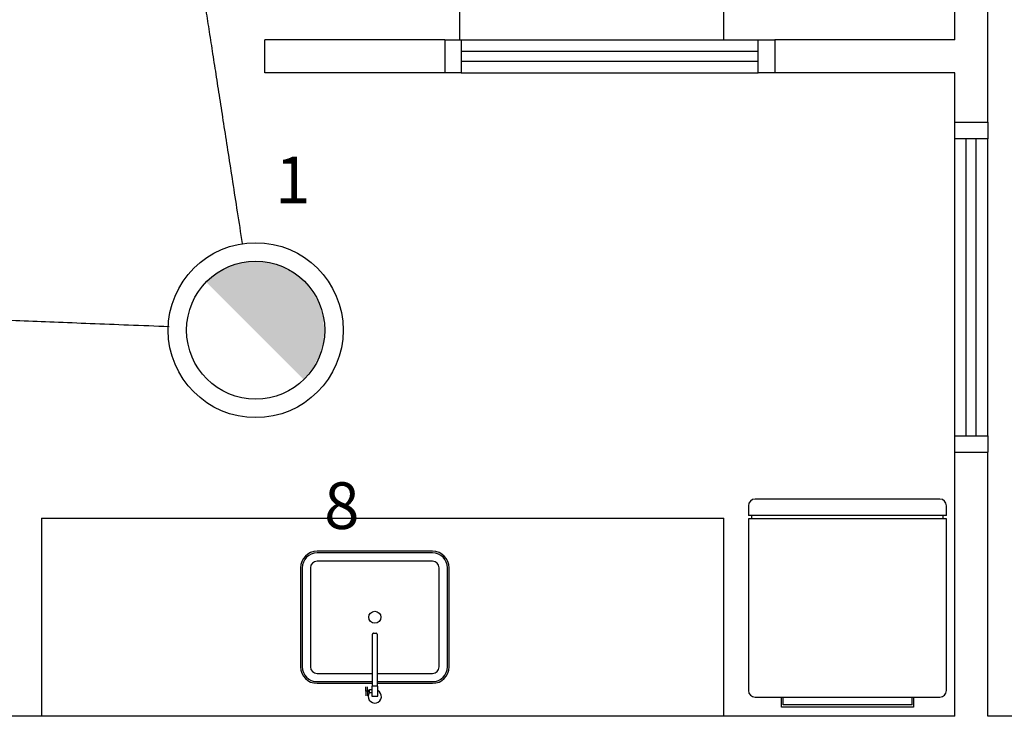
# Model space of a CAD drawing. Extents: x 0 to 90, y 0 to 90.
# Drawn here: x 33.6 to 36.5, y 59.9 to 62 of the extents above; entities that cross this region are included whole.
import ezdxf

# ---------------------------------------------------------------- set-up
doc = ezdxf.new("R2010")
doc.units = 0
doc.header["$MEASUREMENT"] = 0
doc.layers.get('0').update_dxf_attribs({"linetype": 'CONTINUOUS'})
for name, color, linetype in [('EL-CONDUTOS', 7, 'CONTINUOUS'), ('EL-TEXTOS_PONTOS', 4, 'CONTINUOUS'), ('P-SIMBOL', 1, 'CONTINUOUS')]:
    doc.layers.add(name, color=color, linetype=linetype)
doc.styles.add('ARIAL', font='ARIAL.TTF')

msp = doc.modelspace()

# ---------------------------------------------------------------- hatches: boundary and pattern name
at = {"layer": 'P-SIMBOL', "linetype": 'CONTINUOUS'}
for points in [[(34.281, 61.2662), (34.1308, 61.2027), (34.4304, 61.2027)], [(34.1308, 61.2027), (34.281, 61.2662), (34.1901, 61.245)], [(34.1901, 61.245), (34.2053, 61.2513), (34.2125, 61.2543), (34.2193, 61.256), (34.2309, 61.2588), (34.2387, 61.2608), (34.252, 61.2639), (34.2568, 61.2649), (34.2653, 61.2649), (34.281, 61.2662)], [(34.281, 61.2662), (34.4304, 61.2027), (34.3699, 61.244)], [(34.281, 61.2662), (34.3699, 61.244), (34.3551, 61.2511), (34.346, 61.2564), (34.3327, 61.2585), (34.3187, 61.2614), (34.3075, 61.2643), (34.3005, 61.2651)], [(34.3551, 61.2511), (34.3844, 61.2383), (34.4038, 61.2246), (34.3505, 61.2538), (34.346, 61.2564), (34.281, 61.2662), (34.4304, 61.2027)], [(34.3551, 61.2511), (34.4304, 61.2027), (34.4183, 61.2143), (34.4038, 61.2246), (34.3919, 61.2325), (34.3844, 61.2383), (34.3699, 61.244)], [(34.1308, 61.2027), (34.1403, 61.2121), (34.1467, 61.2172), (34.1542, 61.221), (34.1617, 61.2278), (34.1706, 61.2336), (34.1767, 61.2383), (34.1828, 61.2421), (34.1879, 61.2434)], [(34.1355, 61.2074), (34.1828, 61.2421), (34.1842, 61.2383), (34.1308, 61.2027)], [(34.1842, 61.2383), (34.1879, 61.2434), (34.1828, 61.2421)], [(34.1308, 61.2027), (34.4304, 61.2027), (34.4277, 60.9059)], [(34.1308, 61.2027), (34.4304, 61.2027), (34.2749, 61.2027)], [(34.4304, 61.2027), (34.4481, 61.1803), (34.4628, 61.1546), (34.4706, 61.1404), (34.4764, 61.1242), (34.4832, 61.1043), (34.4858, 61.0891), (34.4864, 61.076), (34.4902, 61.057), (34.4874, 61.0351), (34.4848, 61.0162), (34.479, 60.9978), (34.4727, 60.9784), (34.4633, 60.9606), (34.4575, 60.9491), (34.4497, 60.936), (34.4418, 60.9271), (34.435, 60.9187), (34.4267, 60.9068)]]:
    msp.add_hatch(color=256, dxfattribs=at).paths.add_polyline_path(points)

# ---------------------------------------------------------------- linework, layer by layer
at = {"color": 8}
for p, q in [((34.899, 63.937), (34.899, 61.937)), ((35.699, 61.937), (35.699, 63.937)), ((36.399, 61.937), (36.399, 62.612)), ((36.499, 61.687), (36.499, 62.612)), ((34.854, 61.937), (34.309, 61.937)), ((34.309, 61.837), (34.309, 61.937)), ((34.854, 61.937), (34.904, 61.937)), ((34.854, 61.937), (34.854, 61.837)), ((34.904, 61.937), (34.904, 61.837)), ((34.904, 61.937), (35.804, 61.937)), ((35.804, 61.937), (35.854, 61.937)), ((35.804, 61.837), (35.804, 61.937)), ((35.854, 61.937), (35.854, 61.837)), ((36.399, 61.937), (35.854, 61.937)), ((34.904, 61.902), (35.804, 61.902)), ((34.904, 61.872), (35.804, 61.872)), ((34.854, 61.837), (34.309, 61.837)), ((34.904, 61.837), (34.854, 61.837)), ((34.904, 61.837), (35.804, 61.837)), ((35.854, 61.837), (35.804, 61.837)), ((36.399, 61.837), (35.854, 61.837)), ((36.399, 61.687), (36.399, 61.837)), ((36.399, 61.637), (36.399, 61.687)), ((36.399, 61.687), (36.499, 61.687)), ((36.499, 61.687), (36.499, 61.637)), ((36.499, 61.637), (36.399, 61.637)), ((36.399, 60.737), (36.399, 61.637)), ((36.434, 60.737), (36.434, 61.637)), ((36.464, 60.737), (36.464, 61.637)), ((36.499, 60.737), (36.499, 61.637)), ((36.399, 60.737), (36.499, 60.737)), ((36.399, 60.687), (36.399, 60.737)), ((36.499, 60.737), (36.499, 60.687)), ((36.399, 60.687), (36.499, 60.687)), ((36.399, 59.887), (36.399, 60.687)), ((36.499, 59.887), (36.499, 60.687)), ((36.354, 60.545), (35.794, 60.545)), ((35.774, 60.525), (35.774, 60.495)), ((36.374, 60.495), (36.374, 60.525)), ((33.632, 60.487), (33.632, 59.887)), ((33.632, 60.487), (35.699, 60.487)), ((35.699, 59.887), (35.699, 60.487)), ((36.374, 60.495), (35.774, 60.495)), ((36.374, 60.485), (35.774, 60.485)), ((35.774, 60.485), (35.774, 59.965)), ((35.784, 60.485), (35.784, 60.495)), ((36.364, 60.485), (36.364, 60.495)), ((36.374, 59.965), (36.374, 60.485)), ((34.817, 60.387), (34.467, 60.387)), ((34.817, 60.382), (34.467, 60.382)), ((34.817, 60.357), (34.467, 60.357)), ((34.417, 60.337), (34.417, 60.037)), ((34.422, 60.337), (34.422, 60.037)), ((34.447, 60.337), (34.447, 60.037)), ((34.837, 60.037), (34.837, 60.337)), ((34.862, 60.037), (34.862, 60.337)), ((34.867, 60.037), (34.867, 60.337)), ((34.635, 59.978), (34.635, 60.136)), ((34.638, 60.139), (34.646, 60.139)), ((34.649, 60.136), (34.649, 59.978)), ((34.467, 60.017), (34.635, 60.017)), ((34.649, 60.017), (34.817, 60.017)), ((34.467, 59.992), (34.635, 59.992)), ((34.467, 59.987), (34.635, 59.987)), ((34.614, 59.976), (34.615, 59.949)), ((34.619, 59.976), (34.62, 59.949)), ((34.626, 59.965), (34.62, 59.965)), ((34.626, 59.968), (34.633, 59.968)), ((34.626, 59.958), (34.626, 59.968)), ((34.651, 59.978), (34.633, 59.978)), ((34.633, 59.978), (34.633, 59.948)), ((34.649, 59.992), (34.817, 59.992)), ((34.649, 59.987), (34.817, 59.987)), ((34.651, 59.948), (34.651, 59.978)), ((34.626, 59.961), (34.62, 59.961)), ((34.633, 59.958), (34.626, 59.958)), ((34.633, 59.948), (34.651, 59.948)), ((35.794, 59.945), (36.354, 59.945)), ((35.874, 59.915), (35.874, 59.945)), ((35.879, 59.922), (35.879, 59.945)), ((36.27, 59.922), (36.27, 59.945)), ((36.274, 59.945), (36.274, 59.915)), ((36.274, 59.915), (35.874, 59.915)), ((36.27, 59.922), (35.879, 59.922)), ((36.399, 59.887), (32.509, 59.887)), ((38.199, 59.887), (36.499, 59.887))]:
    msp.add_line(p, q, dxfattribs=at)
msp.add_circle((34.642, 60.187), 0.0182, dxfattribs=at)
for centre, radius, start, end in [((35.794, 60.525), 0.02, 90, 180), ((36.354, 60.525), 0.02, 0, 90), ((34.467, 60.337), 0.05, 90, 180), ((34.467, 60.337), 0.045, 90, 180), ((34.817, 60.337), 0.05, 0, 90), ((34.817, 60.337), 0.045, 0, 90), ((34.467, 60.337), 0.02, 90, 180), ((34.817, 60.337), 0.02, 0, 90), ((34.638, 60.136), 0.003, 90.0132, 180.02), ((34.646, 60.136), 0.003, 0.0198, 90.0132), ((34.467, 60.037), 0.05, 180, 270), ((34.467, 60.037), 0.045, 180, 270), ((34.467, 60.037), 0.02, 180, 270), ((34.817, 60.037), 0.045, 270, 0), ((34.817, 60.037), 0.02, 270, 0), ((34.817, 60.037), 0.05, 270, 0), ((34.617, 59.967), 0.00374, 228.484, 312.484), ((34.642, 59.947), 0.02, 143.578, 63.2748), ((35.794, 59.965), 0.02, 180, 270), ((36.354, 59.965), 0.02, 270, 0), ((34.617, 59.959), 0.00374, 48.4837, 132.484)]:
    msp.add_arc(centre, radius, start, end, dxfattribs=at)
at = {"layer": 'EL-CONDUTOS', "linetype": 'CONTINUOUS'}
for points in [[(33.91, 63.4381), (33.9249, 63.3424), (33.939, 63.2519), (33.9523, 63.1662), (33.965, 63.085), (33.977, 63.0078), (33.9885, 62.9343), (33.9994, 62.8642), (34.0099, 62.7971), (34.0199, 62.7325), (34.0296, 62.6702), (34.039, 62.6098), (34.0482, 62.5508), (34.0573, 62.4929), (34.0662, 62.4358), (34.075, 62.379), (34.0838, 62.3222), (34.0927, 62.2651), (34.1018, 62.2072), (34.111, 62.1482), (34.1204, 62.0878), (34.1301, 62.0255), (34.1401, 61.9609), (34.1506, 61.8938), (34.1615, 61.8237), (34.173, 61.7502), (34.185, 61.673), (34.1977, 61.5918), (34.211, 61.5061), (34.2251, 61.4156), (34.24, 61.3199)], [(34.0184, 61.0672), (33.8956, 61.072), (33.7797, 61.0765), (33.6702, 61.0808), (33.5667, 61.0848), (33.4685, 61.0887), (33.3753, 61.0923), (33.2865, 61.0957), (33.2017, 61.0991), (33.1204, 61.1022), (33.0419, 61.1053), (32.966, 61.1082), (32.892, 61.1111), (32.8195, 61.1139), (32.748, 61.1167), (32.677, 61.1195), (32.606, 61.1223), (32.5345, 61.1251), (32.462, 61.1279), (32.388, 61.1308), (32.3121, 61.1337), (32.2336, 61.1368), (32.1523, 61.1399), (32.0675, 61.1433), (31.9787, 61.1467), (31.8855, 61.1503), (31.7873, 61.1542), (31.6838, 61.1582), (31.5743, 61.1625), (31.4584, 61.167), (31.3356, 61.1718)]]:
    msp.add_spline(points, degree=3, dxfattribs=at)
at = {"layer": 'P-SIMBOL'}
for radius in [0.265, 0.2092]:
    msp.add_circle((34.281, 61.057), radius, dxfattribs=at)

# ---------------------------------------------------------------- texts
at = {"layer": 'EL-TEXTOS_PONTOS', "char_height": 0.1412, "width": 0.16944, "style": 'ARIAL'}
for s, insert, attachment_point in [('1', (34.34, 61.3976), 7), ('8', (34.542, 60.4106), 8)]:
    msp.add_mtext(s, dxfattribs=dict(at, insert=insert, attachment_point=attachment_point))

doc.saveas('drawing.dxf')
